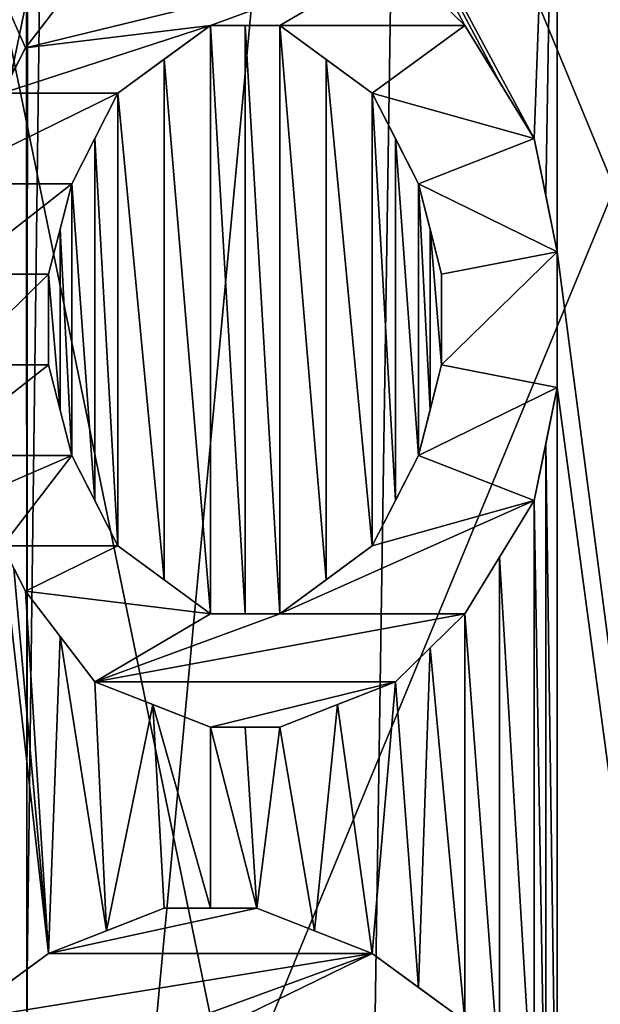
# Model space of a CAD drawing. Units: millimetres. Extents: x -26 to 180, y -385 to 268.
# Drawn here: x 22 to 23, y 25 to 27 of the extents above; entities that cross this region are included whole.
import ezdxf

# ---------------------------------------------------------------- set-up
doc = ezdxf.new("R2010")
doc.units = ezdxf.units.MM
doc.header["$LTSCALE"] = 65.185185
for name, color, linetype in [('1318', 7, 'CONTINUOUS'), ('1319', 7, 'CONTINUOUS'), ('1347', 7, 'CONTINUOUS'), ('1348', 7, 'CONTINUOUS'), ('3905', 7, 'CONTINUOUS'), ('3908', 7, 'CONTINUOUS'), ('3929', 7, 'CONTINUOUS'), ('3931', 7, 'CONTINUOUS'), ('4116', 7, 'CONTINUOUS'), ('4147', 7, 'CONTINUOUS'), ('4148', 7, 'CONTINUOUS'), ('4210', 7, 'CONTINUOUS'), ('4343', 7, 'CONTINUOUS'), ('4344', 7, 'CONTINUOUS'), ('4345', 7, 'CONTINUOUS'), ('4346', 7, 'CONTINUOUS'), ('4347', 7, 'CONTINUOUS'), ('4359', 7, 'CONTINUOUS'), ('4360', 7, 'CONTINUOUS'), ('4361', 7, 'CONTINUOUS'), ('4362', 7, 'CONTINUOUS'), ('4363', 7, 'CONTINUOUS'), ('4364', 7, 'CONTINUOUS'), ('4365', 7, 'CONTINUOUS'), ('4366', 7, 'CONTINUOUS'), ('4367', 7, 'CONTINUOUS'), ('4368', 7, 'CONTINUOUS'), ('4369', 7, 'CONTINUOUS'), ('4370', 7, 'CONTINUOUS'), ('4374', 7, 'CONTINUOUS'), ('4375', 7, 'CONTINUOUS'), ('4393', 7, 'CONTINUOUS'), ('4394', 7, 'CONTINUOUS'), ('4395', 7, 'CONTINUOUS'), ('4396', 7, 'CONTINUOUS'), ('4397', 7, 'CONTINUOUS'), ('4398', 7, 'CONTINUOUS'), ('4399', 7, 'CONTINUOUS'), ('4400', 7, 'CONTINUOUS'), ('4401', 7, 'CONTINUOUS'), ('4402', 7, 'CONTINUOUS'), ('4403', 7, 'CONTINUOUS'), ('4404', 7, 'CONTINUOUS'), ('4405', 7, 'CONTINUOUS'), ('4406', 7, 'CONTINUOUS'), ('4407', 7, 'CONTINUOUS'), ('4408', 7, 'CONTINUOUS')]:
    doc.layers.add(name, color=color, linetype=linetype)

msp = doc.modelspace()

# ---------------------------------------------------------------- linework, layer by layer
at = {"layer": '1318', "linetype": 'Continuous'}
for points in [[(18.8546, 176.8287, -21.1898), (23.2584, 176.8287, -18.0793), (21.7068, 0, -19.344), (18.8546, 176.8287, -21.1898)], [(23.2584, 176.8287, -18.0793), (23.9627, 176.8287, -17.4251), (21.7068, 0, -19.344), (23.2584, 176.8287, -18.0793)], [(21.7068, 0, -19.344), (23.9627, 176.8287, -17.4251), (25.7625, 0, -15.4675), (21.7068, 0, -19.344)]]:
    msp.add_3dface(points, dxfattribs=at)
at = {"layer": '1319', "linetype": 'Continuous'}
for points in [[(23.2696, 176.8287, 18.0692), (18.8613, 176.8287, 21.1859), (21.7068, 0, 19.344), (23.2696, 176.8287, 18.0692)], [(25.7625, 0, 15.4674), (23.2696, 176.8287, 18.0692), (21.7068, 0, 19.344), (25.7625, 0, 15.4674)]]:
    msp.add_3dface(points, dxfattribs=at)
at = {"layer": '1347', "linetype": 'Continuous'}
for points in [[(24.4279, 15, -13.123), (21.597, 176.8285, -16.2119), (21.0612, 18.121, -16.672), (24.4279, 15, -13.123)], [(22.2314, 176.8285, -15.6233), (21.597, 176.8285, -16.2119), (24.4279, 15, -13.123), (22.2314, 176.8285, -15.6233)], [(24.6791, 176.8285, -12.7768), (22.2314, 176.8285, -15.6233), (24.4279, 15, -13.123), (24.6791, 176.8285, -12.7768)]]:
    msp.add_3dface(points, dxfattribs=at)
at = {"layer": '1348', "linetype": 'Continuous'}
for points in [[(21.5918, 176.8285, 16.2165), (22.3433, 176.8285, 15.5141), (21.0611, 15, 16.672), (21.5918, 176.8285, 16.2165)], [(21.0611, 15, 16.672), (22.3433, 176.8285, 15.5141), (24.428, 15, 13.1228), (21.0611, 15, 16.672)], [(22.3433, 176.8285, 15.5141), (24.6758, 176.8286, 12.7813), (24.428, 15, 13.1228), (22.3433, 176.8285, 15.5141)]]:
    msp.add_3dface(points, dxfattribs=at)
at = {"layer": '3905', "color": 3, "linetype": 'Continuous'}
for points in [[(19.8596, 23.7063, -3.8308), (19.8617, 28.9424, -3.8321), (22.0231, 23.711, -4.4), (19.8596, 23.7063, -3.8308)], [(19.8617, 28.9424, -3.8321), (22.0263, 28.9377, -4.4), (22.0231, 23.711, -4.4), (19.8617, 28.9424, -3.8321)], [(22.0231, 23.711, -4.4), (22.0263, 28.9377, -4.4), (24.1867, 23.7063, -3.8318), (22.0231, 23.711, -4.4)], [(22.0263, 28.9377, -4.4), (24.1902, 28.9424, -3.8298), (24.1867, 23.7063, -3.8318), (22.0263, 28.9377, -4.4)]]:
    msp.add_3dface(points, dxfattribs=at)
at = {"layer": '3908', "color": 3, "linetype": 'Continuous'}
for points in [[(22.0216, 28.9377, 4.4), (19.8577, 28.9424, 3.8298), (19.8612, 23.7063, 3.8318), (22.0216, 28.9377, 4.4)], [(22.0247, 23.711, 4.4), (22.0216, 28.9377, 4.4), (19.8612, 23.7063, 3.8318), (22.0247, 23.711, 4.4)], [(24.1862, 28.9424, 3.8321), (22.0216, 28.9377, 4.4), (22.0247, 23.711, 4.4), (24.1862, 28.9424, 3.8321)], [(24.1883, 23.7063, 3.8309), (24.1862, 28.9424, 3.8321), (22.0247, 23.711, 4.4), (24.1883, 23.7063, 3.8309)]]:
    msp.add_3dface(points, dxfattribs=at)
at = {"layer": '3929', "color": 3, "linetype": 'Continuous'}
for points in [[(22.024, 22.2508, 2.4273), (22.024, 39.9744, 2.35), (23.6857, 39.9744, 1.6617), (22.024, 22.2508, 2.4273)], [(22.024, 22.2508, 2.4273), (23.6857, 39.9744, 1.6617), (23.7403, 22.2508, 1.7164), (22.024, 22.2508, 2.4273)], [(22.024, 39.9744, -2.35), (22.024, 22.2508, -2.4273), (23.7403, 22.2508, -1.7164), (22.024, 39.9744, -2.35)], [(23.6857, 39.9744, -1.6617), (22.024, 39.9744, -2.35), (23.7403, 22.2508, -1.7164), (23.6857, 39.9744, -1.6617)]]:
    msp.add_3dface(points, dxfattribs=at)
at = {"layer": '3931', "color": 3, "linetype": 'Continuous'}
for points in [[(22.024, 39.9744, 2.35), (22.024, 22.2508, 2.4273), (20.3076, 22.2508, 1.7164), (22.024, 39.9744, 2.35)], [(20.3623, 39.9744, 1.6617), (22.024, 39.9744, 2.35), (20.3076, 22.2508, 1.7164), (20.3623, 39.9744, 1.6617)], [(22.024, 22.2508, -2.4273), (20.3623, 39.9744, -1.6617), (20.3076, 22.2508, -1.7164), (22.024, 22.2508, -2.4273)], [(22.024, 39.9744, -2.35), (20.3623, 39.9744, -1.6617), (22.024, 22.2508, -2.4273), (22.024, 39.9744, -2.35)]]:
    msp.add_3dface(points, dxfattribs=at)
at = {"layer": '4116', "color": 4, "linetype": 'Continuous'}
for points in [[(19.6783, 33.9511, -6.0712), (22.8034, 33.948, -6.4502), (20.598, 15.5, -6.347), (19.6783, 33.9511, -6.0712)], [(22.8034, 33.948, -6.4502), (25.7377, 33.9571, -5.3179), (24.4029, 15.5, -6.0395), (22.8034, 33.948, -6.4502)], [(22.8608, 33.9481, 6.4427), (24.4029, 15.5, 6.0395), (25.8107, 33.9576, 5.2658), (22.8608, 33.9481, 6.4427)], [(20.598, 15.5, -6.347), (22.8034, 33.948, -6.4502), (22.5236, 15.5, -6.4789), (20.598, 15.5, -6.347)], [(22.5236, 15.5, -6.4789), (22.8034, 33.948, -6.4502), (24.4029, 15.5, -6.0395), (22.5236, 15.5, -6.4789)], [(24.4029, 15.5, 6.0395), (22.8608, 33.9481, 6.4427), (23, 29.6667, 6.4226), (24.4029, 15.5, 6.0395)], [(23, 29.4167, 6.4226), (24.4029, 15.5, 6.0395), (23, 29.6667, 6.4226), (23, 29.4167, 6.4226)], [(23, 27.8333, 6.4226), (24.4029, 15.5, 6.0395), (23, 29.4167, 6.4226), (23, 27.8333, 6.4226)], [(22.0213, 26.5833, 6.5), (22.0851, 26.6667, 6.4994), (21.2128, 28.4167, 6.4522), (22.0213, 26.5833, 6.5)], [(22, 26.5417, 6.5), (22.0213, 26.5833, 6.5), (21.2128, 28.4167, 6.4522), (22, 26.5417, 6.5)], [(22.8937, 26.5207, 6.4383), (22.9574, 26.4167, 6.4291), (22.1076, 27.9994, 6.4991), (22.8937, 26.5207, 6.4383)], [(22.1076, 27.9994, 6.4991), (22.9574, 26.4167, 6.4291), (23, 27.5833, 6.4226), (22.1076, 27.9994, 6.4991)], [(22.8298, 26.625, 6.4468), (22.8937, 26.5207, 6.4383), (22.1076, 27.9994, 6.4991), (22.8298, 26.625, 6.4468)], [(22.766, 26.6874, 6.4547), (22.8298, 26.625, 6.4468), (22.1076, 27.9994, 6.4991), (22.766, 26.6874, 6.4547)], [(23, 27.5833, 6.4226), (24.4029, 15.5, 6.0395), (23, 27.8333, 6.4226), (23, 27.5833, 6.4226)], [(22.9574, 26.4167, 6.4291), (22.9787, 26.3125, 6.4259), (23, 27.5833, 6.4226), (22.9574, 26.4167, 6.4291)], [(22.9787, 26.3125, 6.4259), (23, 26.2083, 6.4226), (23, 27.5833, 6.4226), (22.9787, 26.3125, 6.4259)], [(23, 26.2083, 6.4226), (24.4029, 15.5, 6.0395), (23, 27.5833, 6.4226), (23, 26.2083, 6.4226)], [(22.2766, 26.5625, 6.4941), (22.3617, 25.5417, 6.4899), (22.3617, 26.625, 6.4899), (22.2766, 26.5625, 6.4941)], [(22.3617, 25.5417, 6.4899), (22.4256, 25.5417, 6.4861), (22.3617, 26.625, 6.4899), (22.3617, 25.5417, 6.4899)], [(22.3617, 26.625, 6.4899), (22.4256, 25.5417, 6.4861), (22.4256, 26.625, 6.4861), (22.3617, 26.625, 6.4899)], [(22.4256, 25.5417, 6.4861), (22.4894, 25.5417, 6.4816), (22.4256, 26.625, 6.4861), (22.4256, 25.5417, 6.4861)], [(22.4256, 26.625, 6.4861), (22.4894, 25.5417, 6.4816), (22.4894, 26.625, 6.4816), (22.4256, 26.625, 6.4861)], [(22.4894, 25.5417, 6.4816), (22.5745, 25.6042, 6.4746), (22.4894, 26.625, 6.4816), (22.4894, 25.5417, 6.4816)], [(22.4894, 26.625, 6.4816), (22.5745, 25.6042, 6.4746), (22.5745, 26.5624, 6.4746), (22.4894, 26.625, 6.4816)], [(22.1915, 26.5, 6.4972), (22.2766, 25.6041, 6.4941), (22.2766, 26.5625, 6.4941), (22.1915, 26.5, 6.4972)], [(22.2766, 25.6041, 6.4941), (22.3617, 25.5417, 6.4899), (22.2766, 26.5625, 6.4941), (22.2766, 25.6041, 6.4941)], [(22.5745, 25.6042, 6.4746), (22.6596, 25.6667, 6.4664), (22.5745, 26.5624, 6.4746), (22.5745, 25.6042, 6.4746)], [(22.5745, 26.5624, 6.4746), (22.6596, 25.6667, 6.4664), (22.6596, 26.5, 6.4664), (22.5745, 26.5624, 6.4746)], [(22.1489, 26.4167, 6.4983), (22.1915, 25.6667, 6.4972), (22.1915, 26.5, 6.4972), (22.1489, 26.4167, 6.4983)], [(22.1915, 25.6667, 6.4972), (22.2766, 25.6041, 6.4941), (22.1915, 26.5, 6.4972), (22.1915, 25.6667, 6.4972)], [(22.6596, 25.6667, 6.4664), (22.7022, 25.7501, 6.462), (22.6596, 26.5, 6.4664), (22.6596, 25.6667, 6.4664)], [(22.6596, 26.5, 6.4664), (22.7022, 25.7501, 6.462), (22.7022, 26.4166, 6.462), (22.6596, 26.5, 6.4664)], [(22.1064, 26.3333, 6.4991), (22.1489, 25.75, 6.4983), (22.1489, 26.4167, 6.4983), (22.1064, 26.3333, 6.4991)], [(22.1489, 25.75, 6.4983), (22.1915, 25.6667, 6.4972), (22.1489, 26.4167, 6.4983), (22.1489, 25.75, 6.4983)], [(22.7022, 25.7501, 6.462), (22.7447, 25.8333, 6.4572), (22.7022, 26.4166, 6.462), (22.7022, 25.7501, 6.462)], [(22.7022, 26.4166, 6.462), (22.7447, 25.8333, 6.4572), (22.7447, 26.3333, 6.4572), (22.7022, 26.4166, 6.462)], [(22.0851, 26.25, 6.4994), (22.1064, 25.8333, 6.4991), (22.1064, 26.3333, 6.4991), (22.0851, 26.25, 6.4994)], [(22.1064, 25.8333, 6.4991), (22.1489, 25.75, 6.4983), (22.1064, 26.3333, 6.4991), (22.1064, 25.8333, 6.4991)], [(22.7447, 26.3333, 6.4572), (22.7447, 25.8333, 6.4572), (22.766, 25.9167, 6.4547), (22.7447, 26.3333, 6.4572)], [(22.766, 26.25, 6.4547), (22.7447, 26.3333, 6.4572), (22.766, 25.9167, 6.4547), (22.766, 26.25, 6.4547)], [(22.0638, 26.1667, 6.4997), (22.0851, 25.9167, 6.4994), (22.0851, 26.25, 6.4994), (22.0638, 26.1667, 6.4997)], [(22.0851, 25.9167, 6.4994), (22.1064, 25.8333, 6.4991), (22.0851, 26.25, 6.4994), (22.0851, 25.9167, 6.4994)], [(22.7872, 26.1667, 6.4522), (22.766, 26.25, 6.4547), (22.7872, 26, 6.4522), (22.7872, 26.1667, 6.4522)], [(22.7872, 26, 6.4522), (22.766, 26.25, 6.4547), (22.766, 25.9167, 6.4547), (22.7872, 26, 6.4522)], [(23, 25.9583, 6.4226), (24.4029, 15.5, 6.0395), (23, 26.2083, 6.4226), (23, 25.9583, 6.4226)], [(22.0638, 26, 6.4997), (22.0851, 25.9167, 6.4994), (22.0638, 26.1667, 6.4997), (22.0638, 26, 6.4997)], [(22.9787, 25.8542, 6.4259), (23, 24.375, 6.4226), (23, 25.9583, 6.4226), (22.9787, 25.8542, 6.4259)], [(23, 24.375, 6.4226), (24.4029, 15.5, 6.0395), (23, 25.9583, 6.4226), (23, 24.375, 6.4226)], [(22.9574, 25.75, 6.4291), (22.9787, 24.4791, 6.4259), (22.9787, 25.8542, 6.4259), (22.9574, 25.75, 6.4291)], [(22.9787, 24.4791, 6.4259), (23, 24.375, 6.4226), (22.9787, 25.8542, 6.4259), (22.9787, 24.4791, 6.4259)], [(22.8937, 25.646, 6.4383), (22.9574, 24.5833, 6.4291), (22.9574, 25.75, 6.4291), (22.8937, 25.646, 6.4383)], [(22.9574, 24.5833, 6.4291), (22.9787, 24.4791, 6.4259), (22.9574, 25.75, 6.4291), (22.9574, 24.5833, 6.4291)], [(21.9787, 24.8542, 6.5), (22.0638, 24.9167, 6.4997), (21.9787, 25.6667, 6.5), (21.9787, 24.8542, 6.5)], [(21.9787, 25.6667, 6.5), (22.0638, 24.9167, 6.4997), (22, 25.625, 6.5), (21.9787, 25.6667, 6.5)], [(22.8298, 25.5417, 6.4468), (22.8937, 24.6874, 6.4383), (22.8937, 25.646, 6.4383), (22.8298, 25.5417, 6.4468)], [(22.8937, 24.6874, 6.4383), (22.9574, 24.5833, 6.4291), (22.8937, 25.646, 6.4383), (22.8937, 24.6874, 6.4383)], [(22, 25.625, 6.5), (22.0638, 24.9167, 6.4997), (22.0213, 25.5833, 6.5), (22, 25.625, 6.5)], [(22.0213, 25.5833, 6.5), (22.0638, 24.9167, 6.4997), (22.0851, 25.5, 6.4994), (22.0213, 25.5833, 6.5)], [(22.766, 25.4792, 6.4547), (22.8298, 24.7917, 6.4468), (22.8298, 25.5417, 6.4468), (22.766, 25.4792, 6.4547)], [(22.8298, 24.7917, 6.4468), (22.8937, 24.6874, 6.4383), (22.8298, 25.5417, 6.4468), (22.8298, 24.7917, 6.4468)], [(22.0638, 24.9167, 6.4997), (22.1702, 24.9583, 6.4978), (22.0851, 25.5, 6.4994), (22.0638, 24.9167, 6.4997)], [(22.0851, 25.5, 6.4994), (22.1702, 24.9583, 6.4978), (22.1489, 25.4167, 6.4983), (22.0851, 25.5, 6.4994)], [(22.7021, 25.4167, 6.462), (22.7448, 24.8541, 6.4572), (22.766, 25.4792, 6.4547), (22.7021, 25.4167, 6.462)], [(22.7448, 24.8541, 6.4572), (22.8298, 24.7917, 6.4468), (22.766, 25.4792, 6.4547), (22.7448, 24.8541, 6.4572)], [(22.1489, 25.4167, 6.4983), (22.1702, 24.9583, 6.4978), (22.2554, 25.375, 6.495), (22.1489, 25.4167, 6.4983)], [(22.5958, 25.375, 6.4726), (22.6596, 24.9167, 6.4664), (22.7021, 25.4167, 6.462), (22.5958, 25.375, 6.4726)], [(22.6596, 24.9167, 6.4664), (22.7448, 24.8541, 6.4572), (22.7021, 25.4167, 6.462), (22.6596, 24.9167, 6.4664)], [(22.1702, 24.9583, 6.4978), (22.2766, 25, 6.4941), (22.2554, 25.375, 6.495), (22.1702, 24.9583, 6.4978)], [(22.2766, 25, 6.4941), (22.3617, 25, 6.4899), (22.2554, 25.375, 6.495), (22.2766, 25, 6.4941)], [(22.2554, 25.375, 6.495), (22.3617, 25, 6.4899), (22.3617, 25.3333, 6.4899), (22.2554, 25.375, 6.495)], [(22.4894, 25.3333, 6.4816), (22.5533, 24.9583, 6.4764), (22.5958, 25.375, 6.4726), (22.4894, 25.3333, 6.4816)], [(22.5533, 24.9583, 6.4764), (22.6596, 24.9167, 6.4664), (22.5958, 25.375, 6.4726), (22.5533, 24.9583, 6.4764)], [(22.3617, 25, 6.4899), (22.4468, 25, 6.4846), (22.3617, 25.3333, 6.4899), (22.3617, 25, 6.4899)], [(22.3617, 25.3333, 6.4899), (22.4468, 25, 6.4846), (22.4256, 25.3333, 6.4861), (22.3617, 25.3333, 6.4899)], [(22.4256, 25.3333, 6.4861), (22.4468, 25, 6.4846), (22.4894, 25.3333, 6.4816), (22.4256, 25.3333, 6.4861)], [(22.4468, 25, 6.4846), (22.5533, 24.9583, 6.4764), (22.4894, 25.3333, 6.4816), (22.4468, 25, 6.4846)]]:
    msp.add_3dface(points, dxfattribs=at)
at = {"layer": '4147', "color": 4, "linetype": 'Continuous'}
for points in [[(23.4276, 33.5, 4.3934), (20.6098, 19.8, 4.2799), (20.5724, 33.5, 4.3934), (23.4276, 33.5, 4.3934)], [(23.3902, 19.8, 4.2799), (20.6098, 19.8, 4.2799), (23.4276, 33.5, 4.3934), (23.3902, 19.8, 4.2799)]]:
    msp.add_3dface(points, dxfattribs=at)
at = {"layer": '4148', "color": 4, "linetype": 'Continuous'}
for points in [[(20.6098, 19.8, -4.2799), (23.3902, 19.8, -4.2799), (20.5724, 33.5, -4.3934), (20.6098, 19.8, -4.2799)], [(20.5724, 33.5, -4.3934), (23.3902, 19.8, -4.2799), (23.4276, 33.5, -4.3934), (20.5724, 33.5, -4.3934)]]:
    msp.add_3dface(points, dxfattribs=at)
at = {"layer": '4210', "color": 4, "linetype": 'Continuous'}
for points in [[(22.1489, 26.75, 6.683), (22.0213, 26.5833, 6.683), (22.7021, 26.75, 6.683), (22.1489, 26.75, 6.683)], [(22.7021, 26.75, 6.683), (22.0213, 26.5833, 6.683), (22.3617, 26.625, 6.683), (22.7021, 26.75, 6.683)], [(22.4894, 26.625, 6.683), (22.7021, 26.75, 6.683), (22.3617, 26.625, 6.683), (22.4894, 26.625, 6.683)], [(22.8298, 26.625, 6.683), (22.7021, 26.75, 6.683), (22.4894, 26.625, 6.683), (22.8298, 26.625, 6.683)], [(22.0213, 26.5833, 6.683), (21.9787, 26.5, 6.683), (22.3617, 26.625, 6.683), (22.0213, 26.5833, 6.683)], [(22.3617, 26.625, 6.683), (21.9787, 26.5, 6.683), (22.1915, 26.5, 6.683), (22.3617, 26.625, 6.683)], [(22.6596, 26.5, 6.683), (22.8298, 26.625, 6.683), (22.4894, 26.625, 6.683), (22.6596, 26.5, 6.683)], [(22.9574, 26.4167, 6.683), (22.8298, 26.625, 6.683), (22.6596, 26.5, 6.683), (22.9574, 26.4167, 6.683)], [(22.1915, 26.5, 6.683), (21.9787, 26.5, 6.683), (21.8511, 26.3333, 6.683), (22.1915, 26.5, 6.683)], [(22.1064, 26.3333, 6.683), (22.1915, 26.5, 6.683), (21.8511, 26.3333, 6.683), (22.1064, 26.3333, 6.683)], [(22.7447, 26.3333, 6.683), (22.9574, 26.4167, 6.683), (22.6596, 26.5, 6.683), (22.7447, 26.3333, 6.683)], [(23, 26.2083, 6.683), (22.9574, 26.4167, 6.683), (22.7447, 26.3333, 6.683), (23, 26.2083, 6.683)], [(21.8936, 26.1667, 6.683), (22.1064, 26.3333, 6.683), (21.8511, 26.3333, 6.683), (21.8936, 26.1667, 6.683)], [(22.0638, 26.1667, 6.683), (22.1064, 26.3333, 6.683), (21.8936, 26.1667, 6.683), (22.0638, 26.1667, 6.683)], [(22.7872, 26.1667, 6.683), (23, 26.2083, 6.683), (22.7447, 26.3333, 6.683), (22.7872, 26.1667, 6.683)], [(23, 25.9583, 6.683), (23, 26.2083, 6.683), (22.7872, 26, 6.683), (23, 25.9583, 6.683)], [(22.7872, 26, 6.683), (23, 26.2083, 6.683), (22.7872, 26.1667, 6.683), (22.7872, 26, 6.683)], [(22.0638, 26, 6.683), (22.0638, 26.1667, 6.683), (21.8936, 26, 6.683), (22.0638, 26, 6.683)], [(21.8936, 26, 6.683), (22.0638, 26.1667, 6.683), (21.8936, 26.1667, 6.683), (21.8936, 26, 6.683)], [(22.1064, 25.8333, 6.683), (22.0638, 26, 6.683), (21.8511, 25.8333, 6.683), (22.1064, 25.8333, 6.683)], [(21.8511, 25.8333, 6.683), (22.0638, 26, 6.683), (21.8936, 26, 6.683), (21.8511, 25.8333, 6.683)], [(23, 25.9583, 6.683), (22.7872, 26, 6.683), (22.7447, 25.8333, 6.683), (23, 25.9583, 6.683)], [(22.9574, 25.75, 6.683), (23, 25.9583, 6.683), (22.7447, 25.8333, 6.683), (22.9574, 25.75, 6.683)], [(21.9787, 25.6667, 6.683), (22.1064, 25.8333, 6.683), (21.7234, 25.6667, 6.683), (21.9787, 25.6667, 6.683)], [(21.7234, 25.6667, 6.683), (22.1064, 25.8333, 6.683), (21.8511, 25.8333, 6.683), (21.7234, 25.6667, 6.683)], [(22.1064, 25.8333, 6.683), (21.9787, 25.6667, 6.683), (22.1915, 25.6667, 6.683), (22.1064, 25.8333, 6.683)], [(22.6596, 25.6667, 6.683), (22.9574, 25.75, 6.683), (22.7447, 25.8333, 6.683), (22.6596, 25.6667, 6.683)], [(22.8298, 25.5417, 6.683), (22.9574, 25.75, 6.683), (22.4894, 25.5417, 6.683), (22.8298, 25.5417, 6.683)], [(22.4894, 25.5417, 6.683), (22.9574, 25.75, 6.683), (22.6596, 25.6667, 6.683), (22.4894, 25.5417, 6.683)], [(21.9787, 25.6667, 6.683), (22.0213, 25.5833, 6.683), (22.1915, 25.6667, 6.683), (21.9787, 25.6667, 6.683)], [(22.1915, 25.6667, 6.683), (22.0213, 25.5833, 6.683), (22.3617, 25.5417, 6.683), (22.1915, 25.6667, 6.683)], [(22.0213, 25.5833, 6.683), (22.1489, 25.4167, 6.683), (22.3617, 25.5417, 6.683), (22.0213, 25.5833, 6.683)], [(22.7021, 25.4167, 6.683), (22.8298, 25.5417, 6.683), (22.1489, 25.4167, 6.683), (22.7021, 25.4167, 6.683)], [(22.1489, 25.4167, 6.683), (22.8298, 25.5417, 6.683), (22.4894, 25.5417, 6.683), (22.1489, 25.4167, 6.683)], [(22.3617, 25.5417, 6.683), (22.1489, 25.4167, 6.683), (22.4894, 25.5417, 6.683), (22.3617, 25.5417, 6.683)], [(22.3617, 25.3333, 6.683), (22.7021, 25.4167, 6.683), (22.1489, 25.4167, 6.683), (22.3617, 25.3333, 6.683)], [(22.4894, 25.3333, 6.683), (22.7021, 25.4167, 6.683), (22.3617, 25.3333, 6.683), (22.4894, 25.3333, 6.683)], [(22.2766, 25, 6.683), (22.0638, 24.9167, 6.683), (22.4468, 25, 6.683), (22.2766, 25, 6.683)], [(22.4468, 25, 6.683), (22.0638, 24.9167, 6.683), (22.6596, 24.9167, 6.683), (22.4468, 25, 6.683)], [(22.0638, 24.9167, 6.683), (21.8936, 24.7917, 6.683), (22.6596, 24.9167, 6.683), (22.0638, 24.9167, 6.683)], [(22.6596, 24.9167, 6.683), (21.8936, 24.7917, 6.683), (22.3191, 24.7917, 6.683), (22.6596, 24.9167, 6.683)], [(22.4043, 24.7917, 6.683), (22.6596, 24.9167, 6.683), (22.3191, 24.7917, 6.683), (22.4043, 24.7917, 6.683)], [(22.8298, 24.7917, 6.683), (22.6596, 24.9167, 6.683), (22.4043, 24.7917, 6.683), (22.8298, 24.7917, 6.683)]]:
    msp.add_3dface(points, dxfattribs=at)
at = {"layer": '4343', "color": 4, "linetype": 'Continuous'}
for points in [[(22.8298, 24.7917, 6.4468), (22.7448, 24.8541, 6.4572), (22.6596, 24.9167, 6.683), (22.8298, 24.7917, 6.4468)], [(22.8298, 24.7917, 6.4468), (22.6596, 24.9167, 6.683), (22.8298, 24.7917, 6.683), (22.8298, 24.7917, 6.4468)], [(22.7448, 24.8541, 6.4572), (22.6596, 24.9167, 6.4664), (22.6596, 24.9167, 6.683), (22.7448, 24.8541, 6.4572)]]:
    msp.add_3dface(points, dxfattribs=at)
at = {"layer": '4344', "color": 4, "linetype": 'Continuous'}
for points in [[(22.5533, 24.9583, 6.4764), (22.4468, 25, 6.4846), (22.6596, 24.9167, 6.683), (22.5533, 24.9583, 6.4764)], [(22.4468, 25, 6.4846), (22.4468, 25, 6.683), (22.6596, 24.9167, 6.683), (22.4468, 25, 6.4846)], [(22.6596, 24.9167, 6.4664), (22.5533, 24.9583, 6.4764), (22.6596, 24.9167, 6.683), (22.6596, 24.9167, 6.4664)]]:
    msp.add_3dface(points, dxfattribs=at)
at = {"layer": '4345', "color": 4, "linetype": 'Continuous'}
for points in [[(22.4468, 25, 6.4846), (22.3617, 25, 6.4899), (22.2766, 25, 6.683), (22.4468, 25, 6.4846)], [(22.4468, 25, 6.4846), (22.2766, 25, 6.683), (22.4468, 25, 6.683), (22.4468, 25, 6.4846)], [(22.3617, 25, 6.4899), (22.2766, 25, 6.4941), (22.2766, 25, 6.683), (22.3617, 25, 6.4899)]]:
    msp.add_3dface(points, dxfattribs=at)
at = {"layer": '4346', "color": 4, "linetype": 'Continuous'}
for points in [[(22.1702, 24.9583, 6.4978), (22.0638, 24.9167, 6.4997), (22.2766, 25, 6.683), (22.1702, 24.9583, 6.4978)], [(22.0638, 24.9167, 6.4997), (22.0638, 24.9167, 6.683), (22.2766, 25, 6.683), (22.0638, 24.9167, 6.4997)], [(22.2766, 25, 6.4941), (22.1702, 24.9583, 6.4978), (22.2766, 25, 6.683), (22.2766, 25, 6.4941)]]:
    msp.add_3dface(points, dxfattribs=at)
at = {"layer": '4347', "color": 4, "linetype": 'Continuous'}
for points in [[(21.9787, 24.8542, 6.5), (21.8936, 24.7917, 6.4991), (22.0638, 24.9167, 6.683), (21.9787, 24.8542, 6.5)], [(21.8936, 24.7917, 6.4991), (21.8936, 24.7917, 6.683), (22.0638, 24.9167, 6.683), (21.8936, 24.7917, 6.4991)], [(22.0638, 24.9167, 6.4997), (21.9787, 24.8542, 6.5), (22.0638, 24.9167, 6.683), (22.0638, 24.9167, 6.4997)]]:
    msp.add_3dface(points, dxfattribs=at)
at = {"layer": '4359', "color": 4, "linetype": 'Continuous'}
for points in [[(21.9787, 25.6667, 6.5), (22, 25.625, 6.5), (22.0213, 25.5833, 6.683), (21.9787, 25.6667, 6.5)], [(21.9787, 25.6667, 6.683), (21.9787, 25.6667, 6.5), (22.0213, 25.5833, 6.683), (21.9787, 25.6667, 6.683)], [(22, 25.625, 6.5), (22.0213, 25.5833, 6.5), (22.0213, 25.5833, 6.683), (22, 25.625, 6.5)]]:
    msp.add_3dface(points, dxfattribs=at)
at = {"layer": '4360', "color": 4, "linetype": 'Continuous'}
for points in [[(22.0213, 25.5833, 6.5), (22.0851, 25.5, 6.4994), (22.0213, 25.5833, 6.683), (22.0213, 25.5833, 6.5)], [(22.0851, 25.5, 6.4994), (22.1489, 25.4167, 6.4983), (22.0213, 25.5833, 6.683), (22.0851, 25.5, 6.4994)], [(22.1489, 25.4167, 6.4983), (22.1489, 25.4167, 6.683), (22.0213, 25.5833, 6.683), (22.1489, 25.4167, 6.4983)]]:
    msp.add_3dface(points, dxfattribs=at)
at = {"layer": '4361', "color": 4, "linetype": 'Continuous'}
for points in [[(22.1489, 25.4167, 6.4983), (22.2554, 25.375, 6.495), (22.1489, 25.4167, 6.683), (22.1489, 25.4167, 6.4983)], [(22.2554, 25.375, 6.495), (22.3617, 25.3333, 6.4899), (22.1489, 25.4167, 6.683), (22.2554, 25.375, 6.495)], [(22.3617, 25.3333, 6.4899), (22.3617, 25.3333, 6.683), (22.1489, 25.4167, 6.683), (22.3617, 25.3333, 6.4899)]]:
    msp.add_3dface(points, dxfattribs=at)
at = {"layer": '4362', "color": 4, "linetype": 'Continuous'}
for points in [[(22.3617, 25.3333, 6.4899), (22.4256, 25.3333, 6.4861), (22.4894, 25.3333, 6.683), (22.3617, 25.3333, 6.4899)], [(22.3617, 25.3333, 6.4899), (22.4894, 25.3333, 6.683), (22.3617, 25.3333, 6.683), (22.3617, 25.3333, 6.4899)], [(22.4256, 25.3333, 6.4861), (22.4894, 25.3333, 6.4816), (22.4894, 25.3333, 6.683), (22.4256, 25.3333, 6.4861)]]:
    msp.add_3dface(points, dxfattribs=at)
at = {"layer": '4363', "color": 4, "linetype": 'Continuous'}
for points in [[(22.5958, 25.375, 6.4726), (22.7021, 25.4167, 6.462), (22.4894, 25.3333, 6.683), (22.5958, 25.375, 6.4726)], [(22.7021, 25.4167, 6.462), (22.7021, 25.4167, 6.683), (22.4894, 25.3333, 6.683), (22.7021, 25.4167, 6.462)], [(22.4894, 25.3333, 6.4816), (22.5958, 25.375, 6.4726), (22.4894, 25.3333, 6.683), (22.4894, 25.3333, 6.4816)]]:
    msp.add_3dface(points, dxfattribs=at)
at = {"layer": '4364', "color": 4, "linetype": 'Continuous'}
for points in [[(22.7021, 25.4167, 6.462), (22.766, 25.4792, 6.4547), (22.8298, 25.5417, 6.683), (22.7021, 25.4167, 6.462)], [(22.7021, 25.4167, 6.462), (22.8298, 25.5417, 6.683), (22.7021, 25.4167, 6.683), (22.7021, 25.4167, 6.462)], [(22.766, 25.4792, 6.4547), (22.8298, 25.5417, 6.4468), (22.8298, 25.5417, 6.683), (22.766, 25.4792, 6.4547)]]:
    msp.add_3dface(points, dxfattribs=at)
at = {"layer": '4365', "color": 4, "linetype": 'Continuous'}
for points in [[(22.8298, 25.5417, 6.4468), (22.8937, 25.646, 6.4383), (22.9574, 25.75, 6.683), (22.8298, 25.5417, 6.4468)], [(22.8298, 25.5417, 6.4468), (22.9574, 25.75, 6.683), (22.8298, 25.5417, 6.683), (22.8298, 25.5417, 6.4468)], [(22.8937, 25.646, 6.4383), (22.9574, 25.75, 6.4291), (22.9574, 25.75, 6.683), (22.8937, 25.646, 6.4383)]]:
    msp.add_3dface(points, dxfattribs=at)
at = {"layer": '4366', "color": 4, "linetype": 'Continuous'}
for points in [[(22.9574, 25.75, 6.4291), (22.9787, 25.8542, 6.4259), (23, 25.9583, 6.683), (22.9574, 25.75, 6.4291)], [(22.9574, 25.75, 6.4291), (23, 25.9583, 6.683), (22.9574, 25.75, 6.683), (22.9574, 25.75, 6.4291)], [(22.9787, 25.8542, 6.4259), (23, 25.9583, 6.4226), (23, 25.9583, 6.683), (22.9787, 25.8542, 6.4259)]]:
    msp.add_3dface(points, dxfattribs=at)
at = {"layer": '4367', "color": 4, "linetype": 'Continuous'}
for points in [[(23, 25.9583, 6.4226), (23, 26.2083, 6.4226), (23, 26.2083, 6.683), (23, 25.9583, 6.4226)], [(23, 25.9583, 6.4226), (23, 26.2083, 6.683), (23, 25.9583, 6.683), (23, 25.9583, 6.4226)]]:
    msp.add_3dface(points, dxfattribs=at)
at = {"layer": '4368', "color": 4, "linetype": 'Continuous'}
for points in [[(23, 26.2083, 6.4226), (22.9787, 26.3125, 6.4259), (22.9574, 26.4167, 6.683), (23, 26.2083, 6.4226)], [(23, 26.2083, 6.4226), (22.9574, 26.4167, 6.683), (23, 26.2083, 6.683), (23, 26.2083, 6.4226)], [(22.9787, 26.3125, 6.4259), (22.9574, 26.4167, 6.4291), (22.9574, 26.4167, 6.683), (22.9787, 26.3125, 6.4259)]]:
    msp.add_3dface(points, dxfattribs=at)
at = {"layer": '4369', "color": 4, "linetype": 'Continuous'}
for points in [[(22.9574, 26.4167, 6.4291), (22.8937, 26.5207, 6.4383), (22.8298, 26.625, 6.683), (22.9574, 26.4167, 6.4291)], [(22.9574, 26.4167, 6.4291), (22.8298, 26.625, 6.683), (22.9574, 26.4167, 6.683), (22.9574, 26.4167, 6.4291)], [(22.8937, 26.5207, 6.4383), (22.8298, 26.625, 6.4468), (22.8298, 26.625, 6.683), (22.8937, 26.5207, 6.4383)]]:
    msp.add_3dface(points, dxfattribs=at)
at = {"layer": '4370', "color": 4, "linetype": 'Continuous'}
for points in [[(22.8298, 26.625, 6.4468), (22.766, 26.6874, 6.4547), (22.7021, 26.75, 6.683), (22.8298, 26.625, 6.4468)], [(22.8298, 26.625, 6.4468), (22.7021, 26.75, 6.683), (22.8298, 26.625, 6.683), (22.8298, 26.625, 6.4468)]]:
    msp.add_3dface(points, dxfattribs=at)
at = {"layer": '4374', "color": 4, "linetype": 'Continuous'}
for points in [[(22.0851, 26.6667, 6.4994), (22.0213, 26.5833, 6.5), (22.1489, 26.75, 6.683), (22.0851, 26.6667, 6.4994)], [(22.0213, 26.5833, 6.5), (22.0213, 26.5833, 6.683), (22.1489, 26.75, 6.683), (22.0213, 26.5833, 6.5)]]:
    msp.add_3dface(points, dxfattribs=at)
at = {"layer": '4375', "color": 4, "linetype": 'Continuous'}
for points in [[(22.0213, 26.5833, 6.5), (22, 26.5417, 6.5), (21.9787, 26.5, 6.683), (22.0213, 26.5833, 6.5)], [(22.0213, 26.5833, 6.5), (21.9787, 26.5, 6.683), (22.0213, 26.5833, 6.683), (22.0213, 26.5833, 6.5)]]:
    msp.add_3dface(points, dxfattribs=at)
at = {"layer": '4393', "color": 4, "linetype": 'Continuous'}
for points in [[(22.7872, 26, 6.4522), (22.766, 25.9167, 6.4547), (22.7447, 25.8333, 6.683), (22.7872, 26, 6.4522)], [(22.7872, 26, 6.683), (22.7872, 26, 6.4522), (22.7447, 25.8333, 6.683), (22.7872, 26, 6.683)], [(22.766, 25.9167, 6.4547), (22.7447, 25.8333, 6.4572), (22.7447, 25.8333, 6.683), (22.766, 25.9167, 6.4547)]]:
    msp.add_3dface(points, dxfattribs=at)
at = {"layer": '4394', "color": 4, "linetype": 'Continuous'}
for points in [[(22.7447, 25.8333, 6.4572), (22.7022, 25.7501, 6.462), (22.6596, 25.6667, 6.683), (22.7447, 25.8333, 6.4572)], [(22.7447, 25.8333, 6.4572), (22.6596, 25.6667, 6.683), (22.7447, 25.8333, 6.683), (22.7447, 25.8333, 6.4572)], [(22.7022, 25.7501, 6.462), (22.6596, 25.6667, 6.4664), (22.6596, 25.6667, 6.683), (22.7022, 25.7501, 6.462)]]:
    msp.add_3dface(points, dxfattribs=at)
at = {"layer": '4395', "color": 4, "linetype": 'Continuous'}
for points in [[(22.6596, 25.6667, 6.4664), (22.5745, 25.6042, 6.4746), (22.4894, 25.5417, 6.683), (22.6596, 25.6667, 6.4664)], [(22.6596, 25.6667, 6.4664), (22.4894, 25.5417, 6.683), (22.6596, 25.6667, 6.683), (22.6596, 25.6667, 6.4664)], [(22.5745, 25.6042, 6.4746), (22.4894, 25.5417, 6.4816), (22.4894, 25.5417, 6.683), (22.5745, 25.6042, 6.4746)]]:
    msp.add_3dface(points, dxfattribs=at)
at = {"layer": '4396', "color": 4, "linetype": 'Continuous'}
for points in [[(22.4894, 25.5417, 6.4816), (22.4256, 25.5417, 6.4861), (22.3617, 25.5417, 6.683), (22.4894, 25.5417, 6.4816)], [(22.4894, 25.5417, 6.4816), (22.3617, 25.5417, 6.683), (22.4894, 25.5417, 6.683), (22.4894, 25.5417, 6.4816)], [(22.4256, 25.5417, 6.4861), (22.3617, 25.5417, 6.4899), (22.3617, 25.5417, 6.683), (22.4256, 25.5417, 6.4861)]]:
    msp.add_3dface(points, dxfattribs=at)
at = {"layer": '4397', "color": 4, "linetype": 'Continuous'}
for points in [[(22.2766, 25.6041, 6.4941), (22.1915, 25.6667, 6.4972), (22.3617, 25.5417, 6.683), (22.2766, 25.6041, 6.4941)], [(22.1915, 25.6667, 6.4972), (22.1915, 25.6667, 6.683), (22.3617, 25.5417, 6.683), (22.1915, 25.6667, 6.4972)], [(22.3617, 25.5417, 6.4899), (22.2766, 25.6041, 6.4941), (22.3617, 25.5417, 6.683), (22.3617, 25.5417, 6.4899)]]:
    msp.add_3dface(points, dxfattribs=at)
at = {"layer": '4398', "color": 4, "linetype": 'Continuous'}
for points in [[(22.1489, 25.75, 6.4983), (22.1064, 25.8333, 6.4991), (22.1915, 25.6667, 6.683), (22.1489, 25.75, 6.4983)], [(22.1064, 25.8333, 6.4991), (22.1064, 25.8333, 6.683), (22.1915, 25.6667, 6.683), (22.1064, 25.8333, 6.4991)], [(22.1915, 25.6667, 6.4972), (22.1489, 25.75, 6.4983), (22.1915, 25.6667, 6.683), (22.1915, 25.6667, 6.4972)]]:
    msp.add_3dface(points, dxfattribs=at)
at = {"layer": '4399', "color": 4, "linetype": 'Continuous'}
for points in [[(22.1064, 25.8333, 6.4991), (22.0851, 25.9167, 6.4994), (22.0638, 26, 6.683), (22.1064, 25.8333, 6.4991)], [(22.1064, 25.8333, 6.4991), (22.0638, 26, 6.683), (22.1064, 25.8333, 6.683), (22.1064, 25.8333, 6.4991)], [(22.0851, 25.9167, 6.4994), (22.0638, 26, 6.4997), (22.0638, 26, 6.683), (22.0851, 25.9167, 6.4994)]]:
    msp.add_3dface(points, dxfattribs=at)
at = {"layer": '4400', "color": 4, "linetype": 'Continuous'}
for points in [[(22.0638, 26, 6.4997), (22.0638, 26.1667, 6.4997), (22.0638, 26.1667, 6.683), (22.0638, 26, 6.4997)], [(22.0638, 26, 6.4997), (22.0638, 26.1667, 6.683), (22.0638, 26, 6.683), (22.0638, 26, 6.4997)]]:
    msp.add_3dface(points, dxfattribs=at)
at = {"layer": '4401', "color": 4, "linetype": 'Continuous'}
for points in [[(22.0638, 26.1667, 6.4997), (22.0851, 26.25, 6.4994), (22.1064, 26.3333, 6.683), (22.0638, 26.1667, 6.4997)], [(22.0638, 26.1667, 6.4997), (22.1064, 26.3333, 6.683), (22.0638, 26.1667, 6.683), (22.0638, 26.1667, 6.4997)], [(22.0851, 26.25, 6.4994), (22.1064, 26.3333, 6.4991), (22.1064, 26.3333, 6.683), (22.0851, 26.25, 6.4994)]]:
    msp.add_3dface(points, dxfattribs=at)
at = {"layer": '4402', "color": 4, "linetype": 'Continuous'}
for points in [[(22.1489, 26.4167, 6.4983), (22.1915, 26.5, 6.4972), (22.1064, 26.3333, 6.683), (22.1489, 26.4167, 6.4983)], [(22.1915, 26.5, 6.4972), (22.1915, 26.5, 6.683), (22.1064, 26.3333, 6.683), (22.1915, 26.5, 6.4972)], [(22.1064, 26.3333, 6.4991), (22.1489, 26.4167, 6.4983), (22.1064, 26.3333, 6.683), (22.1064, 26.3333, 6.4991)]]:
    msp.add_3dface(points, dxfattribs=at)
at = {"layer": '4403', "color": 4, "linetype": 'Continuous'}
for points in [[(22.2766, 26.5625, 6.4941), (22.3617, 26.625, 6.4899), (22.1915, 26.5, 6.683), (22.2766, 26.5625, 6.4941)], [(22.3617, 26.625, 6.4899), (22.3617, 26.625, 6.683), (22.1915, 26.5, 6.683), (22.3617, 26.625, 6.4899)], [(22.1915, 26.5, 6.4972), (22.2766, 26.5625, 6.4941), (22.1915, 26.5, 6.683), (22.1915, 26.5, 6.4972)]]:
    msp.add_3dface(points, dxfattribs=at)
at = {"layer": '4404', "color": 4, "linetype": 'Continuous'}
for points in [[(22.3617, 26.625, 6.4899), (22.4256, 26.625, 6.4861), (22.4894, 26.625, 6.683), (22.3617, 26.625, 6.4899)], [(22.3617, 26.625, 6.4899), (22.4894, 26.625, 6.683), (22.3617, 26.625, 6.683), (22.3617, 26.625, 6.4899)], [(22.4256, 26.625, 6.4861), (22.4894, 26.625, 6.4816), (22.4894, 26.625, 6.683), (22.4256, 26.625, 6.4861)]]:
    msp.add_3dface(points, dxfattribs=at)
at = {"layer": '4405', "color": 4, "linetype": 'Continuous'}
for points in [[(22.4894, 26.625, 6.4816), (22.5745, 26.5624, 6.4746), (22.6596, 26.5, 6.683), (22.4894, 26.625, 6.4816)], [(22.4894, 26.625, 6.4816), (22.6596, 26.5, 6.683), (22.4894, 26.625, 6.683), (22.4894, 26.625, 6.4816)], [(22.5745, 26.5624, 6.4746), (22.6596, 26.5, 6.4664), (22.6596, 26.5, 6.683), (22.5745, 26.5624, 6.4746)]]:
    msp.add_3dface(points, dxfattribs=at)
at = {"layer": '4406', "color": 4, "linetype": 'Continuous'}
for points in [[(22.6596, 26.5, 6.4664), (22.7022, 26.4166, 6.462), (22.7447, 26.3333, 6.683), (22.6596, 26.5, 6.4664)], [(22.6596, 26.5, 6.4664), (22.7447, 26.3333, 6.683), (22.6596, 26.5, 6.683), (22.6596, 26.5, 6.4664)], [(22.7022, 26.4166, 6.462), (22.7447, 26.3333, 6.4572), (22.7447, 26.3333, 6.683), (22.7022, 26.4166, 6.462)]]:
    msp.add_3dface(points, dxfattribs=at)
at = {"layer": '4407', "color": 4, "linetype": 'Continuous'}
for points in [[(22.7447, 26.3333, 6.4572), (22.766, 26.25, 6.4547), (22.7872, 26.1667, 6.683), (22.7447, 26.3333, 6.4572)], [(22.7447, 26.3333, 6.4572), (22.7872, 26.1667, 6.683), (22.7447, 26.3333, 6.683), (22.7447, 26.3333, 6.4572)], [(22.766, 26.25, 6.4547), (22.7872, 26.1667, 6.4522), (22.7872, 26.1667, 6.683), (22.766, 26.25, 6.4547)]]:
    msp.add_3dface(points, dxfattribs=at)
at = {"layer": '4408', "color": 4, "linetype": 'Continuous'}
for points in [[(22.7872, 26.1667, 6.4522), (22.7872, 26, 6.4522), (22.7872, 26, 6.683), (22.7872, 26.1667, 6.4522)], [(22.7872, 26.1667, 6.4522), (22.7872, 26, 6.683), (22.7872, 26.1667, 6.683), (22.7872, 26.1667, 6.4522)]]:
    msp.add_3dface(points, dxfattribs=at)

doc.saveas('drawing.dxf')
